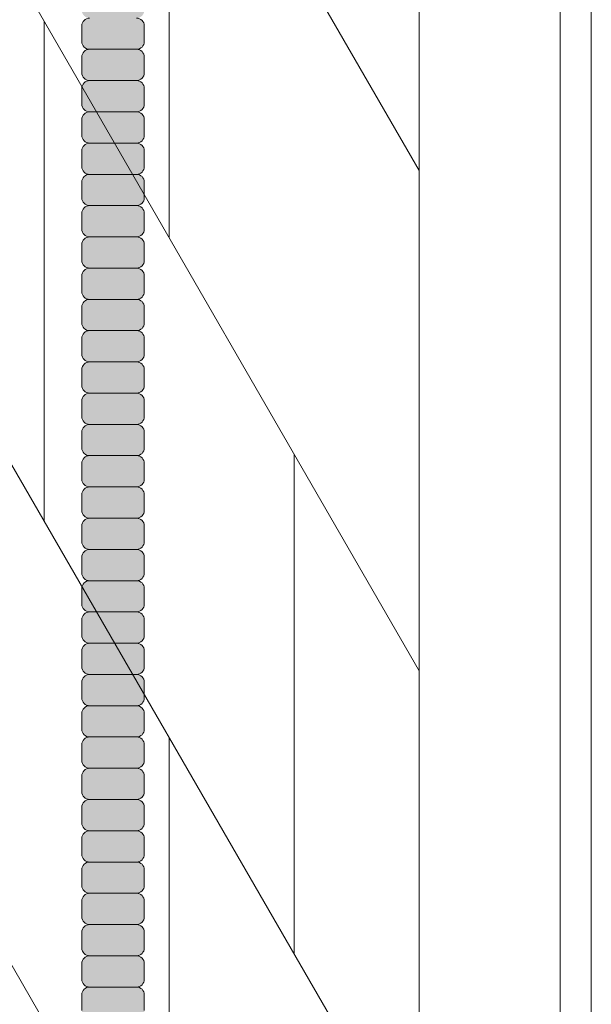
# Model space of a CAD drawing. Units: inches. Extents: x -4 to 891, y -14 to 291.
# Drawn here: x 368 to 373, y 225 to 232 of the extents above; entities that cross this region are included whole.
import ezdxf

# ---------------------------------------------------------------- set-up
doc = ezdxf.new("R2010")
doc.units = ezdxf.units.IN
doc.header["$LTSCALE"] = 0.375
doc.header["$MEASUREMENT"] = 0
doc.layers.add('FILL1', color=254, linetype='Continuous', lineweight=13)
doc.layers.add('OBJECT', color=7, linetype='Continuous', lineweight=13)

# ---------------------------------------------------------------- blocks, each defined once
blk = doc.blocks.new('ACXSYM1001 ISO')
at = {"layer": 'FILL1'}
h = blk.add_hatch(color=256, dxfattribs=at)
h.paths.add_polyline_path([(1.2657, 47.3098, 0.414214), (1.3282, 47.3723), (1.3282, 47.4973, 0.414214), (1.2657, 47.5598), (0.8907, 47.5598, 0.414214), (0.8282, 47.4973), (0.8282, 47.3723, 0.414214), (0.8907, 47.3098)])
h.paths.add_polyline_path([(0.8907, 47.8098, 0.414214), (0.8282, 47.7473), (0.8282, 47.6223, 0.414214), (0.8907, 47.5598), (1.2657, 47.5598, 0.414214), (1.3282, 47.6223), (1.3282, 47.7473, 0.414214), (1.2657, 47.8098)])
h.paths.add_polyline_path([(1.2657, 47.8098, 0.414214), (1.3282, 47.8723), (1.3282, 47.9973, 0.414214), (1.2657, 48.0598), (0.8907, 48.0598, 0.414214), (0.8282, 47.9973), (0.8282, 47.8723, 0.414214), (0.8907, 47.8098)])
h.paths.add_polyline_path([(1.2657, 48.0598, 0.414214), (1.3282, 48.1223), (1.3282, 48.2473, 0.414214), (1.2657, 48.3098), (0.8907, 48.3098, 0.414214), (0.8282, 48.2473), (0.8282, 48.1223, 0.414214), (0.8907, 48.0598)])
h.paths.add_polyline_path([(1.2657, 48.3098, 0.414214), (1.3282, 48.3723), (1.3282, 48.4973, 0.414214), (1.2657, 48.5598), (0.8907, 48.5598, 0.414214), (0.8282, 48.4973), (0.8282, 48.3723, 0.414214), (0.8907, 48.3098)])
h.paths.add_polyline_path([(1.2657, 48.5598, 0.414214), (1.3282, 48.6223), (1.3282, 48.7473, 0.414214), (1.2657, 48.8098), (0.8907, 48.8098, 0.414214), (0.8282, 48.7473), (0.8282, 48.6223, 0.414214), (0.8907, 48.5598)])
h.paths.add_polyline_path([(1.2657, 48.8098, 0.414214), (1.3282, 48.8723), (1.3282, 48.9973, 0.414214), (1.2657, 49.0598), (0.8907, 49.0598, 0.414214), (0.8282, 48.9973), (0.8282, 48.8723, 0.414214), (0.8907, 48.8098)])
h.paths.add_polyline_path([(0.8907, 49.3098, 0.414214), (0.8282, 49.2473), (0.8282, 49.1223, 0.414214), (0.8907, 49.0598), (1.2657, 49.0598, 0.414214), (1.3282, 49.1223), (1.3282, 49.2473, 0.414214), (1.2657, 49.3098)])
h.paths.add_polyline_path([(0.8907, 49.5598, 0.414214), (0.8282, 49.4973), (0.8282, 49.3723, 0.414214), (0.8907, 49.3098), (1.2657, 49.3098, 0.414214), (1.3282, 49.3723), (1.3282, 49.4973, 0.414214), (1.2657, 49.5598)])
h.paths.add_polyline_path([(0.8907, 49.8098, 0.414214), (0.8282, 49.7473), (0.8282, 49.6223, 0.414214), (0.8907, 49.5598), (1.2657, 49.5598, 0.414214), (1.3282, 49.6223), (1.3282, 49.7473, 0.414214), (1.2657, 49.8098)])
h.paths.add_polyline_path([(1.2657, 49.8098, 0.414214), (1.3282, 49.8723), (1.3282, 49.9973, 0.414214), (1.2657, 50.0598), (0.8907, 50.0598, 0.414214), (0.8282, 49.9973), (0.8282, 49.8723, 0.414214), (0.8907, 49.8098)])
h.paths.add_polyline_path([(1.2657, 50.0598, 0.414214), (1.3282, 50.1223), (1.3282, 50.2473, 0.414214), (1.2657, 50.3098), (0.8907, 50.3098, 0.414214), (0.8282, 50.2473), (0.8282, 50.1223, 0.414214), (0.8907, 50.0598)])
h.paths.add_polyline_path([(0.8907, 50.5598, 0.414214), (0.8282, 50.4973), (0.8282, 50.3723, 0.414214), (0.8907, 50.3098), (1.2657, 50.3098, 0.414214), (1.3282, 50.3723), (1.3282, 50.4973, 0.414214), (1.2657, 50.5598)])
h.paths.add_polyline_path([(1.2657, 50.5598, 0.414214), (1.3282, 50.6223), (1.3282, 50.7473, 0.414214), (1.2657, 50.8098), (0.8907, 50.8098, 0.414214), (0.8282, 50.7473), (0.8282, 50.6223, 0.414214), (0.8907, 50.5598)])
h.paths.add_polyline_path([(0.8907, 51.0598, 0.414214), (0.8282, 50.9973), (0.8282, 50.8723, 0.414214), (0.8907, 50.8098), (1.2657, 50.8098, 0.414214), (1.3282, 50.8723), (1.3282, 50.9973, 0.414214), (1.2657, 51.0598)])
h.paths.add_polyline_path([(0.8907, 51.3098, 0.414214), (0.8282, 51.2473), (0.8282, 51.1223, 0.414214), (0.8907, 51.0598), (1.2657, 51.0598, 0.414214), (1.3282, 51.1223), (1.3282, 51.2473, 0.414214), (1.2657, 51.3098)])
h.paths.add_polyline_path([(1.2657, 51.3098, 0.414214), (1.3282, 51.3723), (1.3282, 51.4973, 0.414214), (1.2657, 51.5598), (0.8907, 51.5598, 0.414214), (0.8282, 51.4973), (0.8282, 51.3723, 0.414214), (0.8907, 51.3098)])
h.paths.add_polyline_path([(1.2657, 51.5598, 0.414214), (1.3282, 51.6223), (1.3282, 51.7473, 0.414214), (1.2657, 51.8098), (0.8907, 51.8098, 0.414214), (0.8282, 51.7473), (0.8282, 51.6223, 0.414214), (0.8907, 51.5598)])
h.paths.add_polyline_path([(1.2657, 51.8098, 0.414214), (1.3282, 51.8723), (1.3282, 51.9973, 0.414214), (1.2657, 52.0598), (0.8907, 52.0598, 0.414214), (0.8282, 51.9973), (0.8282, 51.8723, 0.414214), (0.8907, 51.8098)])
h.paths.add_polyline_path([(1.2657, 52.0598, 0.414214), (1.3282, 52.1223), (1.3282, 52.2473, 0.414214), (1.2657, 52.3098), (0.8907, 52.3098, 0.414214), (0.8282, 52.2473), (0.8282, 52.1223, 0.414214), (0.8907, 52.0598)])
h = blk.add_hatch(color=256, dxfattribs=at)
h.paths.add_polyline_path([(1.2657, 41.8098, 0.414214), (1.3282, 41.8723), (1.3282, 41.9973, 0.414214), (1.2657, 42.0598), (0.8907, 42.0598, 0.414214), (0.8282, 41.9973), (0.8282, 41.8723, 0.414214), (0.8907, 41.8098)])
h.paths.add_polyline_path([(1.2657, 42.0598, 0.414214), (1.3282, 42.1223), (1.3282, 42.2473, 0.414214), (1.2657, 42.3098), (0.8907, 42.3098, 0.414214), (0.8282, 42.2473), (0.8282, 42.1223, 0.414214), (0.8907, 42.0598)])
h.paths.add_polyline_path([(1.2657, 42.3098, 0.414214), (1.3282, 42.3723), (1.3282, 42.4973, 0.414214), (1.2657, 42.5598), (0.8907, 42.5598, 0.414214), (0.8282, 42.4973), (0.8282, 42.3723, 0.414214), (0.8907, 42.3098)])
h.paths.add_polyline_path([(0.8907, 42.8098, 0.414214), (0.8282, 42.7473), (0.8282, 42.6223, 0.414214), (0.8907, 42.5598), (1.2657, 42.5598, 0.414214), (1.3282, 42.6223), (1.3282, 42.7473, 0.414214), (1.2657, 42.8098)])
h.paths.add_polyline_path([(1.2657, 42.8098, 0.414214), (1.3282, 42.8723), (1.3282, 42.9973, 0.414214), (1.2657, 43.0598), (0.8907, 43.0598, 0.414214), (0.8282, 42.9973), (0.8282, 42.8723, 0.414214), (0.8907, 42.8098)])
h.paths.add_polyline_path([(0.8907, 43.3098, 0.414214), (0.8282, 43.2473), (0.8282, 43.1223, 0.414214), (0.8907, 43.0598), (1.2657, 43.0598, 0.414214), (1.3282, 43.1223), (1.3282, 43.2473, 0.414214), (1.2657, 43.3098)])
h.paths.add_polyline_path([(0.8907, 43.5598, 0.414214), (0.8282, 43.4973), (0.8282, 43.3723, 0.414214), (0.8907, 43.3098), (1.2657, 43.3098, 0.414214), (1.3282, 43.3723), (1.3282, 43.4973, 0.414214), (1.2657, 43.5598)])
h.paths.add_polyline_path([(0.8907, 43.8098, 0.414214), (0.8282, 43.7473), (0.8282, 43.6223, 0.414214), (0.8907, 43.5598), (1.2657, 43.5598, 0.414214), (1.3282, 43.6223), (1.3282, 43.7473, 0.414214), (1.2657, 43.8098)])
h.paths.add_polyline_path([(0.8907, 44.0598, 0.414214), (0.8282, 43.9973), (0.8282, 43.8723, 0.414214), (0.8907, 43.8098), (1.2657, 43.8098, 0.414214), (1.3282, 43.8723), (1.3282, 43.9973, 0.414214), (1.2657, 44.0598)])
h.paths.add_polyline_path([(0.8907, 44.3098, 0.414214), (0.8282, 44.2473), (0.8282, 44.1223, 0.414214), (0.8907, 44.0598), (1.2657, 44.0598, 0.414214), (1.3282, 44.1223), (1.3282, 44.2473, 0.414214), (1.2657, 44.3098)])
h.paths.add_polyline_path([(0.8907, 44.5598, 0.414214), (0.8282, 44.4973), (0.8282, 44.3723, 0.414214), (0.8907, 44.3098), (1.2657, 44.3098, 0.414214), (1.3282, 44.3723), (1.3282, 44.4973, 0.414214), (1.2657, 44.5598)])
h.paths.add_polyline_path([(0.8907, 44.8098, 0.414214), (0.8282, 44.7473), (0.8282, 44.6223, 0.414214), (0.8907, 44.5598), (1.2657, 44.5598, 0.414214), (1.3282, 44.6223), (1.3282, 44.7473, 0.414214), (1.2657, 44.8098)])
h.paths.add_polyline_path([(0.8907, 45.0598, 0.414214), (0.8282, 44.9973), (0.8282, 44.8723, 0.414214), (0.8907, 44.8098), (1.2657, 44.8098, 0.414214), (1.3282, 44.8723), (1.3282, 44.9973, 0.414214), (1.2657, 45.0598)])
h.paths.add_polyline_path([(1.2657, 45.0598, 0.414214), (1.3282, 45.1223), (1.3282, 45.2473, 0.414214), (1.2657, 45.3098), (0.8907, 45.3098, 0.414214), (0.8282, 45.2473), (0.8282, 45.1223, 0.414214), (0.8907, 45.0598)])
h.paths.add_polyline_path([(1.2657, 45.3098, 0.414214), (1.3282, 45.3723), (1.3282, 45.4973, 0.414214), (1.2657, 45.5598), (0.8907, 45.5598, 0.414214), (0.8282, 45.4973), (0.8282, 45.3723, 0.414214), (0.8907, 45.3098)])
h.paths.add_polyline_path([(1.2657, 45.5598, 0.414214), (1.3282, 45.6223), (1.3282, 45.7473, 0.414214), (1.2657, 45.8098), (0.8907, 45.8098, 0.414214), (0.8282, 45.7473), (0.8282, 45.6223, 0.414214), (0.8907, 45.5598)])
h.paths.add_polyline_path([(1.2657, 45.8098, 0.414214), (1.3282, 45.8723), (1.3282, 45.9973, 0.414214), (1.2657, 46.0598), (0.8907, 46.0598, 0.414214), (0.8282, 45.9973), (0.8282, 45.8723, 0.414214), (0.8907, 45.8098)])
h.paths.add_polyline_path([(1.2657, 46.0598, 0.414214), (1.3282, 46.1223), (1.3282, 46.2473, 0.414214), (1.2657, 46.3098), (0.8907, 46.3098, 0.414214), (0.8282, 46.2473), (0.8282, 46.1223, 0.414214), (0.8907, 46.0598)])
h.paths.add_polyline_path([(1.2657, 46.3098, 0.414214), (1.3282, 46.3723), (1.3282, 46.4973, 0.414214), (1.2657, 46.5598), (0.8907, 46.5598, 0.414214), (0.8282, 46.4973), (0.8282, 46.3723, 0.414214), (0.8907, 46.3098)])
h.paths.add_polyline_path([(1.2657, 46.5598, 0.414214), (1.3282, 46.6223), (1.3282, 46.7473, 0.414214), (1.2657, 46.8098), (0.8907, 46.8098, 0.414214), (0.8282, 46.7473), (0.8282, 46.6223, 0.414214), (0.8907, 46.5598)])
h.paths.add_polyline_path([(1.2657, 46.8098, 0.414214), (1.3282, 46.8723), (1.3282, 46.9973, 0.414214), (1.2657, 47.0598), (0.8907, 47.0598, 0.414214), (0.8282, 46.9973), (0.8282, 46.8723, 0.414214), (0.8907, 46.8098)])
h.paths.add_polyline_path([(1.2657, 47.0598, 0.414214), (1.3282, 47.1223), (1.3282, 47.2473, 0.414214), (1.2657, 47.3098), (0.8907, 47.3098, 0.414214), (0.8282, 47.2473), (0.8282, 47.1223, 0.414214), (0.8907, 47.0598)])
h = blk.add_hatch(color=256, dxfattribs=at)
h.paths.add_polyline_path([(0.8907, 36.5598, 0.414214), (0.8282, 36.4973), (0.8282, 36.3723, 0.414214), (0.8907, 36.3098), (1.2657, 36.3098, 0.414214), (1.3282, 36.3723), (1.3282, 36.4973, 0.414214), (1.2657, 36.5598)], flags=16)
h.paths.add_polyline_path([(0.8907, 36.8098, 0.414214), (0.8282, 36.7473), (0.8282, 36.6223, 0.414214), (0.8907, 36.5598), (1.2657, 36.5598, 0.414214), (1.3282, 36.6223), (1.3282, 36.7473, 0.414214), (1.2657, 36.8098)], flags=16)
h.paths.add_polyline_path([(1.2657, 36.8098, 0.414214), (1.3282, 36.8723), (1.3282, 36.9973, 0.414214), (1.2657, 37.0598), (0.8907, 37.0598, 0.414214), (0.8282, 36.9973), (0.8282, 36.8723, 0.414214), (0.8907, 36.8098)], flags=16)
h.paths.add_polyline_path([(1.2657, 37.0598, 0.414214), (1.3282, 37.1223), (1.3282, 37.2473, 0.414214), (1.2657, 37.3098), (0.8907, 37.3098, 0.414214), (0.8282, 37.2473), (0.8282, 37.1223, 0.414214), (0.8907, 37.0598)], flags=16)
h.paths.add_polyline_path([(1.2657, 37.3098, 0.414214), (1.3282, 37.3723), (1.3282, 37.4973, 0.414214), (1.2657, 37.5598), (0.8907, 37.5598, 0.414214), (0.8282, 37.4973), (0.8282, 37.3723, 0.414214), (0.8907, 37.3098)], flags=16)
h.paths.add_polyline_path([(1.2657, 37.5598, 0.414214), (1.3282, 37.6223), (1.3282, 37.7473, 0.414214), (1.2657, 37.8098), (0.8907, 37.8098, 0.414214), (0.8282, 37.7473), (0.8282, 37.6223, 0.414214), (0.8907, 37.5598)], flags=16)
h.paths.add_polyline_path([(0.8907, 38.0598, 0.414214), (0.8282, 37.9973), (0.8282, 37.8723, 0.414214), (0.8907, 37.8098), (1.2657, 37.8098, 0.414214), (1.3282, 37.8723), (1.3282, 37.9973, 0.414214), (1.2657, 38.0598)], flags=16)
h.paths.add_polyline_path([(0.8907, 38.3098, 0.414214), (0.8282, 38.2473), (0.8282, 38.1223, 0.414214), (0.8907, 38.0598), (1.2657, 38.0598, 0.414214), (1.3282, 38.1223), (1.3282, 38.2473, 0.414214), (1.2657, 38.3098)], flags=16)
h.paths.add_polyline_path([(0.8907, 38.5598, 0.414214), (0.8282, 38.4973), (0.8282, 38.3723, 0.414214), (0.8907, 38.3098), (1.2657, 38.3098, 0.414214), (1.3282, 38.3723), (1.3282, 38.4973, 0.414214), (1.2657, 38.5598)], flags=16)
h.paths.add_polyline_path([(0.8907, 38.8098, 0.414214), (0.8282, 38.7473), (0.8282, 38.6223, 0.414214), (0.8907, 38.5598), (1.2657, 38.5598, 0.414214), (1.3282, 38.6223), (1.3282, 38.7473, 0.414214), (1.2657, 38.8098)], flags=16)
h.paths.add_polyline_path([(0.8907, 39.0598, 0.414214), (0.8282, 38.9973), (0.8282, 38.8723, 0.414214), (0.8907, 38.8098), (1.2657, 38.8098, 0.414214), (1.3282, 38.8723), (1.3282, 38.9973, 0.414214), (1.2657, 39.0598)], flags=16)
h.paths.add_polyline_path([(1.2657, 39.0598, 0.414214), (1.3282, 39.1223), (1.3282, 39.2473, 0.414214), (1.2657, 39.3098), (0.8907, 39.3098, 0.414214), (0.8282, 39.2473), (0.8282, 39.1223, 0.414214), (0.8907, 39.0598)], flags=16)
h.paths.add_polyline_path([(0.8907, 39.5598, 0.414214), (0.8282, 39.4973), (0.8282, 39.3723, 0.414214), (0.8907, 39.3098), (1.2657, 39.3098, 0.414214), (1.3282, 39.3723), (1.3282, 39.4973, 0.414214), (1.2657, 39.5598)], flags=16)
h.paths.add_polyline_path([(1.2657, 39.5598, 0.414214), (1.3282, 39.6223), (1.3282, 39.7473, 0.414214), (1.2657, 39.8098), (0.8907, 39.8098, 0.414214), (0.8282, 39.7473), (0.8282, 39.6223, 0.414214), (0.8907, 39.5598)], flags=16)
h.paths.add_polyline_path([(1.2657, 39.8098, 0.414214), (1.3282, 39.8723), (1.3282, 39.9973, 0.414214), (1.2657, 40.0598), (0.8907, 40.0598, 0.414214), (0.8282, 39.9973), (0.8282, 39.8723, 0.414214), (0.8907, 39.8098)], flags=16)
h.paths.add_polyline_path([(1.2657, 40.0598, 0.414214), (1.3282, 40.1223), (1.3282, 40.2473, 0.414214), (1.2657, 40.3098), (0.8907, 40.3098, 0.414214), (0.8282, 40.2473), (0.8282, 40.1223, 0.414214), (0.8907, 40.0598)], flags=16)
h.paths.add_polyline_path([(0.8907, 40.5598, 0.414214), (0.8282, 40.4973), (0.8282, 40.3723, 0.414214), (0.8907, 40.3098), (1.2657, 40.3098, 0.414214), (1.3282, 40.3723), (1.3282, 40.4973, 0.414214), (1.2657, 40.5598)], flags=16)
h.paths.add_polyline_path([(1.2657, 40.5598, 0.414214), (1.3282, 40.6223), (1.3282, 40.7473, 0.414214), (1.2657, 40.8098), (0.8907, 40.8098, 0.414214), (0.8282, 40.7473), (0.8282, 40.6223, 0.414214), (0.8907, 40.5598)], flags=16)
h.paths.add_polyline_path([(0.8907, 40.8098, 0.414214), (0.8282, 40.7473), (0.8282, 40.6223, 0.414214), (0.8907, 40.5598, 0.414214), (0.8282, 40.4973), (0.8282, 40.3723, 0.414214), (0.8907, 40.3098, 0.414214), (0.8282, 40.2473), (0.8282, 40.1223, 0.414214), (0.8907, 40.0598, 0.414214), (0.8282, 39.9973), (0.8282, 39.8723, 0.414214), (0.8907, 39.8098, 0.414214), (0.8282, 39.7473), (0.8282, 39.6223, 0.414214), (0.8907, 39.5598, 0.414214), (0.8282, 39.4973), (0.8282, 39.3723, 0.414214), (0.8907, 39.3098, 0.414214), (0.8282, 39.2473), (0.8282, 39.1223, 0.414214), (0.8907, 39.0598, 0.414214), (0.8282, 38.9973), (0.8282, 38.8723, 0.414214), (0.8907, 38.8098, 0.414214), (0.8282, 38.7473), (0.8282, 38.6223, 0.414214), (0.8907, 38.5598, 0.414214), (0.8282, 38.4973), (0.8282, 38.3723, 0.414214), (0.8907, 38.3098, 0.414214), (0.8282, 38.2473), (0.8282, 38.1223, 0.414214), (0.8907, 38.0598, 0.414214), (0.8282, 37.9973), (0.8282, 37.8723, 0.414214), (0.8907, 37.8098, 0.414214), (0.8282, 37.7473), (0.8282, 37.6223, 0.414214), (0.8907, 37.5598, 0.414214), (0.8282, 37.4973), (0.8282, 37.3723, 0.414214), (0.8907, 37.3098, 0.414214), (0.8282, 37.2473), (0.8282, 37.1223, 0.414214), (0.8907, 37.0598, 0.414214), (0.8282, 36.9973), (0.8282, 36.8723, 0.414214), (0.8907, 36.8098, 0.414214), (0.8282, 36.7473), (0.8282, 36.6223, 0.414214), (0.8907, 36.5598, 0.414214), (0.8282, 36.4973), (0.8282, 36.3723, 0.414214), (0.8907, 36.3098, 0.414214), (0.8282, 36.2473), (0.8282, 36.1223, 0.414214), (0.8907, 36.0598, 0.414214), (0.8282, 35.9973), (0.8282, 35.8723, 0.414214), (0.8907, 35.8098, 0.414214), (0.8282, 35.7473), (0.8282, 35.6223, 0.414214), (0.8907, 35.5598, 0.414214), (0.8282, 35.4973), (0.8282, 35.3723, 0.414214), (0.8907, 35.3098, 0.414214), (0.8282, 35.2473), (0.8282, 35.1223, 0.414214), (0.8907, 35.0598, 0.414214), (0.8282, 34.9973), (0.8282, 34.8723, 0.414214), (0.8907, 34.8098, 0.414214), (0.8282, 34.7473), (0.8282, 34.6223, 0.414214), (0.8907, 34.5598), (1.2657, 34.5598, 0.414214), (1.3282, 34.6223), (1.3282, 34.7473, 0.414214), (1.2657, 34.8098, 0.414214), (1.3282, 34.8723), (1.3282, 34.9973, 0.414214), (1.2657, 35.0598, 0.414214), (1.3282, 35.1223), (1.3282, 35.2473, 0.414214), (1.2657, 35.3098, 0.414214), (1.3282, 35.3723), (1.3282, 35.4973, 0.414214), (1.2657, 35.5598, 0.414214), (1.3282, 35.6223), (1.3282, 35.7473, 0.414214), (1.2657, 35.8098, 0.414214), (1.3282, 35.8723), (1.3282, 35.9973, 0.414214), (1.2657, 36.0598, 0.414214), (1.3282, 36.1223), (1.3282, 36.2473, 0.414214), (1.2657, 36.3098, 0.414214), (1.3282, 36.3723), (1.3282, 36.4973, 0.414214), (1.2657, 36.5598, 0.414214), (1.3282, 36.6223), (1.3282, 36.7473, 0.414214), (1.2657, 36.8098, 0.414214), (1.3282, 36.8723), (1.3282, 36.9973, 0.414214), (1.2657, 37.0598, 0.414214), (1.3282, 37.1223), (1.3282, 37.2473, 0.414214), (1.2657, 37.3098, 0.414214), (1.3282, 37.3723), (1.3282, 37.4973, 0.414214), (1.2657, 37.5598, 0.414214), (1.3282, 37.6223), (1.3282, 37.7473, 0.414214), (1.2657, 37.8098, 0.414214), (1.3282, 37.8723), (1.3282, 37.9973, 0.414214), (1.2657, 38.0598, 0.414214), (1.3282, 38.1223), (1.3282, 38.2473, 0.414214), (1.2657, 38.3098, 0.414214), (1.3282, 38.3723), (1.3282, 38.4973, 0.414214), (1.2657, 38.5598, 0.414214), (1.3282, 38.6223), (1.3282, 38.7473, 0.414214), (1.2657, 38.8098, 0.414214), (1.3282, 38.8723), (1.3282, 38.9973, 0.414214), (1.2657, 39.0598, 0.414214), (1.3282, 39.1223), (1.3282, 39.2473, 0.414214), (1.2657, 39.3098, 0.414214), (1.3282, 39.3723), (1.3282, 39.4973, 0.414214), (1.2657, 39.5598, 0.414214), (1.3282, 39.6223), (1.3282, 39.7473, 0.414214), (1.2657, 39.8098, 0.414214), (1.3282, 39.8723), (1.3282, 39.9973, 0.414214), (1.2657, 40.0598, 0.414214), (1.3282, 40.1223), (1.3282, 40.2473, 0.414214), (1.2657, 40.3098, 0.414214), (1.3282, 40.3723), (1.3282, 40.4973, 0.414214), (1.2657, 40.5598, 0.414214), (1.3282, 40.6223), (1.3282, 40.7473, 0.414214), (1.2657, 40.8098, 0.414214), (1.3282, 40.8723), (1.3282, 40.9973, 0.414214), (1.2657, 41.0598, 0.414214), (1.3282, 41.1223), (1.3282, 41.2473, 0.414214), (1.2657, 41.3098, 0.414214), (1.3282, 41.3723), (1.3282, 41.4973, 0.414214), (1.2657, 41.5598, 0.414214), (1.3282, 41.6223), (1.3282, 41.7473, 0.414214), (1.2657, 41.8098), (0.8907, 41.8098, 0.414214), (0.8282, 41.7473), (0.8282, 41.6223, 0.414214), (0.8907, 41.5598, 0.414214), (0.8282, 41.4973), (0.8282, 41.3723, 0.414214), (0.8907, 41.3098, 0.414214), (0.8282, 41.2473), (0.8282, 41.1223, 0.414214), (0.8907, 41.0598, 0.414214), (0.8282, 40.9973), (0.8282, 40.8723, 0.414214)])
at = {"layer": 'OBJECT'}
for p, q in [((0.8282, 48.7473), (0.8282, 48.6223)), ((1.3282, 48.7473), (1.3282, 48.6223)), ((1.2657, 48.5598), (0.8907, 48.5598)), ((0.8282, 48.4973), (0.8282, 48.3723)), ((1.3282, 48.4973), (1.3282, 48.3723)), ((1.2657, 48.3098), (0.8907, 48.3098)), ((0.8282, 48.2473), (0.8282, 48.1223)), ((1.3282, 48.2473), (1.3282, 48.1223)), ((1.2657, 48.0598), (0.8907, 48.0598)), ((0.8282, 47.9973), (0.8282, 47.8723)), ((1.3282, 47.9973), (1.3282, 47.8723)), ((1.2657, 47.8098), (0.8907, 47.8098)), ((0.8282, 47.7473), (0.8282, 47.6223)), ((1.3282, 47.7473), (1.3282, 47.6223)), ((0.8282, 47.4973), (0.8282, 47.3723)), ((1.2657, 47.5598), (0.8907, 47.5598)), ((1.3282, 47.4973), (1.3282, 47.3723)), ((1.2657, 47.3098), (0.8907, 47.3098)), ((0.8282, 47.2473), (0.8282, 47.1223)), ((1.3282, 47.2473), (1.3282, 47.1223)), ((1.2657, 47.0598), (0.8907, 47.0598)), ((0.8282, 46.9973), (0.8282, 46.8723)), ((1.3282, 46.9973), (1.3282, 46.8723)), ((1.2657, 46.8098), (0.8907, 46.8098)), ((0.8282, 46.7473), (0.8282, 46.6223)), ((1.3282, 46.7473), (1.3282, 46.6223)), ((1.2657, 46.5598), (0.8907, 46.5598)), ((0.8282, 46.4973), (0.8282, 46.3723)), ((1.3282, 46.4973), (1.3282, 46.3723)), ((1.2657, 46.3098), (0.8907, 46.3098)), ((0.8282, 46.2473), (0.8282, 46.1223)), ((1.3282, 46.2473), (1.3282, 46.1223)), ((0.8282, 45.9973), (0.8282, 45.8723)), ((1.2657, 46.0598), (0.8907, 46.0598)), ((1.3282, 45.9973), (1.3282, 45.8723)), ((1.2657, 45.8098), (0.8907, 45.8098)), ((0.8282, 45.7473), (0.8282, 45.6223)), ((1.3282, 45.7473), (1.3282, 45.6223)), ((1.2657, 45.5598), (0.8907, 45.5598)), ((0.8282, 45.4973), (0.8282, 45.3723)), ((1.3282, 45.4973), (1.3282, 45.3723)), ((1.2657, 45.3098), (0.8907, 45.3098)), ((0.8282, 45.2473), (0.8282, 45.1223)), ((1.3282, 45.2473), (1.3282, 45.1223)), ((1.2657, 45.0598), (0.8907, 45.0598)), ((0.8282, 44.9973), (0.8282, 44.8723)), ((1.3282, 44.9973), (1.3282, 44.8723)), ((1.2657, 44.8098), (0.8907, 44.8098)), ((0.8282, 44.7473), (0.8282, 44.6223)), ((1.3282, 44.7473), (1.3282, 44.6223)), ((0.8282, 44.4973), (0.8282, 44.3723)), ((1.2657, 44.5598), (0.8907, 44.5598)), ((1.3282, 44.4973), (1.3282, 44.3723)), ((1.2657, 44.3098), (0.8907, 44.3098)), ((0.8282, 44.2473), (0.8282, 44.1223)), ((1.3282, 44.2473), (1.3282, 44.1223)), ((1.2657, 44.0598), (0.8907, 44.0598)), ((0.8282, 43.9973), (0.8282, 43.8723)), ((1.3282, 43.9973), (1.3282, 43.8723)), ((1.2657, 43.8098), (0.8907, 43.8098)), ((0.8282, 43.7473), (0.8282, 43.6223)), ((1.3282, 43.7473), (1.3282, 43.6223)), ((1.2657, 43.5598), (0.8907, 43.5598)), ((0.8282, 43.4973), (0.8282, 43.3723)), ((1.3282, 43.4973), (1.3282, 43.3723)), ((0.8282, 43.2473), (0.8282, 43.1223)), ((1.2657, 43.3098), (0.8907, 43.3098)), ((1.3282, 43.2473), (1.3282, 43.1223)), ((1.2657, 43.0598), (0.8907, 43.0598)), ((0.8282, 42.9973), (0.8282, 42.8723)), ((1.3282, 42.9973), (1.3282, 42.8723)), ((1.2657, 42.8098), (0.8907, 42.8098)), ((0.8282, 42.7473), (0.8282, 42.6223)), ((1.3282, 42.7473), (1.3282, 42.6223)), ((1.2657, 42.5598), (0.8907, 42.5598)), ((0.8282, 42.4973), (0.8282, 42.3723)), ((1.3282, 42.4973), (1.3282, 42.3723)), ((1.2657, 42.3098), (0.8907, 42.3098)), ((0.8282, 42.2473), (0.8282, 42.1223)), ((1.3282, 42.2473), (1.3282, 42.1223)), ((1.2657, 42.0598), (0.8907, 42.0598)), ((0.8282, 41.9973), (0.8282, 41.8723)), ((1.3282, 41.9973), (1.3282, 41.8723)), ((0.8282, 41.7473), (0.8282, 41.6223)), ((1.2657, 41.8098), (0.8907, 41.8098)), ((1.3282, 41.7473), (1.3282, 41.6223)), ((1.2657, 41.5598), (0.8907, 41.5598)), ((0.8282, 41.4973), (0.8282, 41.3723)), ((1.3282, 41.4973), (1.3282, 41.3723)), ((1.2657, 41.3098), (0.8907, 41.3098)), ((0.8282, 41.2473), (0.8282, 41.1223)), ((1.3282, 41.2473), (1.3282, 41.1223)), ((1.2657, 41.0598), (0.8907, 41.0598)), ((0.8282, 40.9973), (0.8282, 40.8723)), ((1.3282, 40.9973), (1.3282, 40.8723))]:
    blk.add_line(p, q, dxfattribs=at)
for centre, start, end in [((0.8907, 48.7473), 90, 180), ((1.2657, 48.7473), 360, 90), ((0.8907, 48.6223), 180, 270), ((1.2657, 48.6223), 270, 0), ((0.8907, 48.4973), 90, 180), ((1.2657, 48.4973), 360, 90), ((0.8907, 48.3723), 180, 270), ((1.2657, 48.3723), 270, 0), ((0.8907, 48.2473), 90, 180), ((1.2657, 48.2473), 360, 90), ((0.8907, 48.1223), 180, 270), ((1.2657, 48.1223), 270, 0), ((0.8907, 47.9973), 90, 180), ((1.2657, 47.9973), 360, 90), ((0.8907, 47.8723), 180, 270), ((0.8907, 47.7473), 90, 180), ((1.2657, 47.8723), 270, 0), ((1.2657, 47.7473), 360, 90), ((0.8907, 47.6223), 180, 270), ((1.2657, 47.6223), 270, 0), ((0.8907, 47.4973), 90, 180), ((1.2657, 47.4973), 360, 90), ((0.8907, 47.3723), 180, 270), ((1.2657, 47.3723), 270, 0), ((0.8907, 47.2473), 90, 180), ((1.2657, 47.2473), 360, 90), ((0.8907, 47.1223), 180, 270), ((1.2657, 47.1223), 270, 0), ((0.8907, 46.9973), 90, 180), ((1.2657, 46.9973), 360, 90), ((0.8907, 46.8723), 180, 270), ((1.2657, 46.8723), 270, 0), ((0.8907, 46.7473), 90, 180), ((1.2657, 46.7473), 360, 90), ((0.8907, 46.6223), 180, 270), ((1.2657, 46.6223), 270, 0), ((0.8907, 46.4973), 90, 180), ((1.2657, 46.4973), 360, 90), ((0.8907, 46.3723), 180, 270), ((0.8907, 46.2473), 90, 180), ((1.2657, 46.3723), 270, 0), ((1.2657, 46.2473), 360, 90), ((0.8907, 46.1223), 180, 270), ((1.2657, 46.1223), 270, 0), ((0.8907, 45.9973), 90, 180), ((1.2657, 45.9973), 360, 90), ((0.8907, 45.8723), 180, 270), ((1.2657, 45.8723), 270, 0), ((0.8907, 45.7473), 90, 180), ((1.2657, 45.7473), 360, 90), ((0.8907, 45.6223), 180, 270), ((1.2657, 45.6223), 270, 0), ((0.8907, 45.4973), 90, 180), ((1.2657, 45.4973), 360, 90), ((0.8907, 45.3723), 180, 270), ((1.2657, 45.3723), 270, 0), ((0.8907, 45.2473), 90, 180), ((1.2657, 45.2473), 360, 90), ((0.8907, 45.1223), 180, 270), ((0.8907, 44.9973), 90, 180), ((1.2657, 45.1223), 270, 0), ((1.2657, 44.9973), 360, 90), ((0.8907, 44.8723), 180, 270), ((0.8907, 44.7473), 90, 180), ((1.2657, 44.8723), 270, 0), ((1.2657, 44.7473), 360, 90), ((0.8907, 44.6223), 180, 270), ((1.2657, 44.6223), 270, 0), ((0.8907, 44.4973), 90, 180), ((1.2657, 44.4973), 360, 90), ((0.8907, 44.3723), 180, 270), ((1.2657, 44.3723), 270, 0), ((0.8907, 44.2473), 90, 180), ((1.2657, 44.2473), 360, 90), ((0.8907, 44.1223), 180, 270), ((1.2657, 44.1223), 270, 0), ((0.8907, 43.9973), 90, 180), ((1.2657, 43.9973), 360, 90), ((0.8907, 43.8723), 180, 270), ((1.2657, 43.8723), 270, 0), ((0.8907, 43.7473), 90, 180), ((1.2657, 43.7473), 360, 90), ((0.8907, 43.6223), 180, 270), ((0.8907, 43.4973), 90, 180), ((1.2657, 43.6223), 270, 0), ((1.2657, 43.4973), 360, 90), ((0.8907, 43.3723), 180, 270), ((1.2657, 43.3723), 270, 0), ((0.8907, 43.2473), 90, 180), ((1.2657, 43.2473), 360, 90), ((0.8907, 43.1223), 180, 270), ((1.2657, 43.1223), 270, 0), ((0.8907, 42.9973), 90, 180), ((1.2657, 42.9973), 360, 90), ((0.8907, 42.8723), 180, 270), ((1.2657, 42.8723), 270, 0), ((0.8907, 42.7473), 90, 180), ((1.2657, 42.7473), 360, 90), ((0.8907, 42.6223), 180, 270), ((1.2657, 42.6223), 270, 0), ((0.8907, 42.4973), 90, 180), ((1.2657, 42.4973), 360, 90), ((0.8907, 42.3723), 180, 270), ((1.2657, 42.3723), 270, 0), ((0.8907, 42.2473), 90, 180), ((1.2657, 42.2473), 360, 90), ((0.8907, 42.1223), 180, 270), ((0.8907, 41.9973), 90, 180), ((1.2657, 42.1223), 270, 0), ((1.2657, 41.9973), 360, 90), ((0.8907, 41.8723), 180, 270), ((1.2657, 41.8723), 270, 0), ((0.8907, 41.7473), 90, 180), ((1.2657, 41.7473), 360, 90), ((0.8907, 41.6223), 180, 270), ((1.2657, 41.6223), 270, 0), ((0.8907, 41.4973), 90, 180), ((1.2657, 41.4973), 360, 90), ((0.8907, 41.3723), 180, 270), ((1.2657, 41.3723), 270, 0), ((0.8907, 41.2473), 90, 180), ((1.2657, 41.2473), 360, 90), ((0.8907, 41.1223), 180, 270), ((1.2657, 41.1223), 270, 0), ((0.8907, 40.9973), 90, 180), ((1.2657, 40.9973), 360, 90)]:
    blk.add_arc(centre, 0.0625, start, end, dxfattribs=at)

msp = doc.modelspace()

# ---------------------------------------------------------------- linework, layer by layer
at = {"layer": 'OBJECT'}
for p, q in [((372.8537, 255.8388), (372.8537, 180.4638)), ((371.4787, 255.2718), (371.4787, 179.7718)), ((372.6037, 255.2718), (372.6037, 179.7718)), ((363.8537, 244.4787), (371.4787, 231.2718)), ((363.8537, 240.4787), (371.4787, 227.2718)), ((363.8537, 236.4787), (371.4787, 223.2718)), ((369.4787, 230.7359), (369.4787, 234.7359)), ((363.8537, 232.4787), (371.4787, 219.2718)), ((368.4787, 232.468), (368.4787, 228.468)), ((370.4787, 229.0039), (370.4787, 225.0039)), ((369.4787, 222.7359), (369.4787, 226.7359))]:
    msp.add_line(p, q, dxfattribs=at)

# ---------------------------------------------------------------- block references
msp.add_blockref('ACXSYM1001 ISO', (367.9518, 183.682), dxfattribs=at)

doc.saveas('drawing.dxf')
